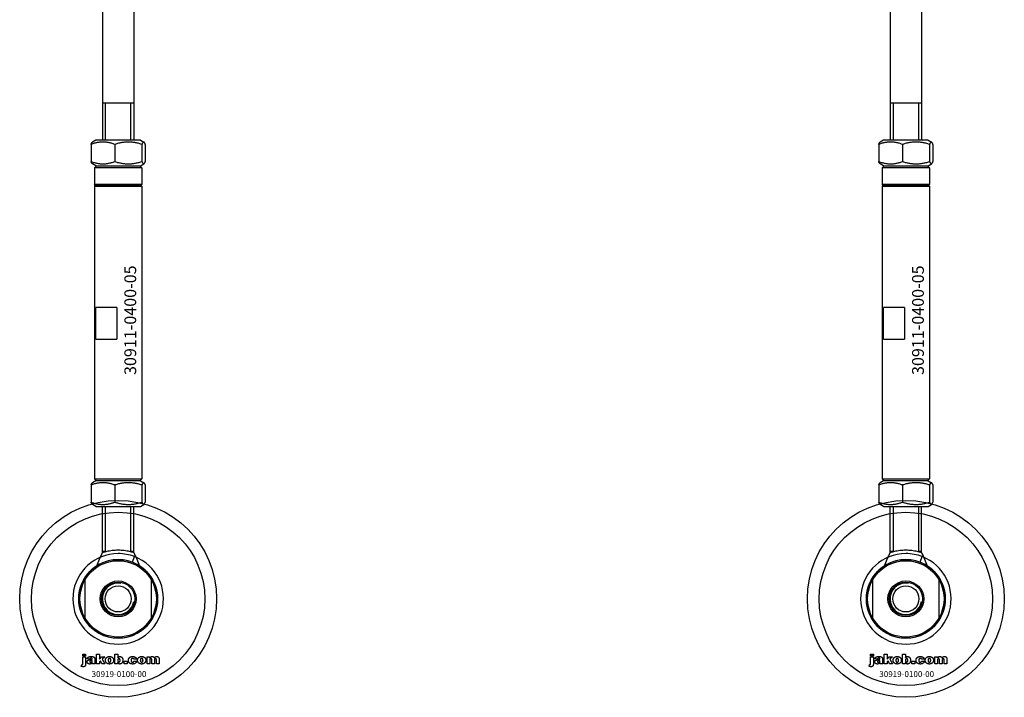
# Model space of a CAD drawing. Extents: x -50463 to 62998, y -11263 to -1479.
# Drawn here: x 22757 to 23007, y -10823 to -10651 of the extents above; entities that cross this region are included whole.
import ezdxf

# ---------------------------------------------------------------- set-up
doc = ezdxf.new("R2010")
doc.units = 0
doc.layers.add('Default', color=7, linetype='Continuous')
doc.styles.add('Notiztext (DIN)', font='isocpeur.ttf')

msp = doc.modelspace()

# ---------------------------------------------------------------- linework, layer by layer
at = {"layer": 'Default'}
for p, q in [((22778.21, -10643.94), (22778.21, -10681.34)), ((22786.21, -10643.94), (22786.21, -10681.34)), ((22978.21, -10643.94), (22978.21, -10681.34)), ((22986.21, -10643.94), (22986.21, -10681.34)), ((22778.21, -10671.84), (22786.21, -10671.84)), ((22778.95, -10671.84), (22778.95, -10681.34)), ((22785.47, -10681.34), (22785.47, -10671.84)), ((22978.21, -10671.84), (22986.21, -10671.84)), ((22978.95, -10671.84), (22978.95, -10681.34)), ((22985.47, -10681.34), (22985.47, -10671.84)), ((22775.33, -10682.41), (22775.33, -10686.77)), ((22776.56, -10681.34), (22775.67, -10681.86)), ((22787.86, -10681.34), (22776.56, -10681.34)), ((22781.36, -10682.41), (22781.36, -10686.77)), ((22787.86, -10681.34), (22788.75, -10681.86)), ((22788.24, -10682.41), (22788.24, -10686.77)), ((22789.09, -10682.41), (22789.09, -10686.77)), ((22975.33, -10682.41), (22975.33, -10686.77)), ((22976.56, -10681.34), (22975.67, -10681.86)), ((22987.86, -10681.34), (22976.56, -10681.34)), ((22981.36, -10682.41), (22981.36, -10686.77)), ((22987.86, -10681.34), (22988.75, -10681.86)), ((22988.24, -10682.41), (22988.24, -10686.77)), ((22989.09, -10682.41), (22989.09, -10686.77)), ((22776.56, -10687.84), (22775.67, -10687.33)), ((22787.86, -10687.84), (22788.75, -10687.33)), ((22976.56, -10687.84), (22975.67, -10687.33)), ((22987.86, -10687.84), (22988.75, -10687.33)), ((22776.71, -10687.84), (22776.21, -10688.34)), ((22788.21, -10688.34), (22776.21, -10688.34)), ((22776.21, -10688.34), (22776.21, -10692.64)), ((22776.56, -10687.84), (22787.86, -10687.84)), ((22787.71, -10687.84), (22788.21, -10688.34)), ((22788.21, -10688.34), (22788.21, -10692.64)), ((22976.71, -10687.84), (22976.21, -10688.34)), ((22988.21, -10688.34), (22976.21, -10688.34)), ((22976.21, -10688.34), (22976.21, -10692.64)), ((22976.56, -10687.84), (22987.86, -10687.84)), ((22987.71, -10687.84), (22988.21, -10688.34)), ((22988.21, -10688.34), (22988.21, -10692.64)), ((22788.21, -10692.64), (22776.21, -10692.64)), ((22776.41, -10692.84), (22776.21, -10692.64)), ((22776.41, -10692.84), (22776.21, -10693.04)), ((22776.21, -10693.04), (22788.21, -10693.04)), ((22776.21, -10693.04), (22776.21, -10767.34)), ((22788.01, -10692.84), (22776.41, -10692.84)), ((22788.01, -10692.84), (22788.21, -10692.64)), ((22788.01, -10692.84), (22788.21, -10693.04)), ((22788.21, -10693.04), (22788.21, -10767.34)), ((22988.21, -10692.64), (22976.21, -10692.64)), ((22976.41, -10692.84), (22976.21, -10692.64)), ((22976.41, -10692.84), (22976.21, -10693.04)), ((22976.21, -10693.04), (22988.21, -10693.04)), ((22976.21, -10693.04), (22976.21, -10767.34)), ((22988.01, -10692.84), (22976.41, -10692.84)), ((22988.01, -10692.84), (22988.21, -10692.64)), ((22988.01, -10692.84), (22988.21, -10693.04)), ((22988.21, -10693.04), (22988.21, -10767.34)), ((22781.9, -10723.84), (22776.57, -10723.84)), ((22776.57, -10731.84), (22776.57, -10723.84)), ((22781.9, -10723.84), (22781.9, -10731.84)), ((22981.9, -10723.84), (22976.57, -10723.84)), ((22976.57, -10731.84), (22976.57, -10723.84)), ((22981.9, -10723.84), (22981.9, -10731.84)), ((22776.57, -10731.84), (22781.9, -10731.84)), ((22976.57, -10731.84), (22981.9, -10731.84)), ((22776.21, -10767.34), (22788.21, -10767.34)), ((22776.71, -10767.84), (22776.21, -10767.34)), ((22787.71, -10767.84), (22788.21, -10767.34)), ((22976.21, -10767.34), (22988.21, -10767.34)), ((22976.71, -10767.84), (22976.21, -10767.34)), ((22987.71, -10767.84), (22988.21, -10767.34)), ((22775.33, -10768.91), (22775.33, -10773.27)), ((22776.56, -10767.84), (22775.67, -10768.36)), ((22787.86, -10767.84), (22776.56, -10767.84)), ((22781.36, -10768.91), (22781.36, -10773.27)), ((22787.86, -10767.84), (22788.75, -10768.36)), ((22788.24, -10768.91), (22788.24, -10773.27)), ((22789.09, -10768.91), (22789.09, -10773.27)), ((22975.33, -10768.91), (22975.33, -10773.27)), ((22976.56, -10767.84), (22975.67, -10768.36)), ((22987.86, -10767.84), (22976.56, -10767.84)), ((22981.36, -10768.91), (22981.36, -10773.27)), ((22987.86, -10767.84), (22988.75, -10768.36)), ((22988.24, -10768.91), (22988.24, -10773.27)), ((22989.09, -10768.91), (22989.09, -10773.27)), ((22776.56, -10774.34), (22775.67, -10773.83)), ((22776.56, -10774.34), (22787.86, -10774.34)), ((22778.21, -10786.06), (22778.21, -10774.34)), ((22778.95, -10774.34), (22778.95, -10785.84)), ((22785.47, -10785.84), (22785.47, -10774.34)), ((22786.21, -10786.06), (22786.21, -10774.34)), ((22787.86, -10774.34), (22788.75, -10773.83)), ((22976.56, -10774.34), (22975.67, -10773.83)), ((22976.56, -10774.34), (22987.86, -10774.34)), ((22978.21, -10786.06), (22978.21, -10774.34)), ((22978.95, -10774.34), (22978.95, -10785.84)), ((22985.47, -10785.84), (22985.47, -10774.34)), ((22986.21, -10786.06), (22986.21, -10774.34)), ((22987.86, -10774.34), (22988.75, -10773.83)), ((22778.93, -10785.84), (22778.21, -10785.84)), ((22786.21, -10785.84), (22785.49, -10785.84)), ((22785.82, -10788.5), (22786.36, -10787.1)), ((22978.93, -10785.84), (22978.21, -10785.84)), ((22986.21, -10785.84), (22985.49, -10785.84)), ((22985.82, -10788.5), (22986.36, -10787.1)), ((22773.71, -10792.56), (22773.71, -10803.09)), ((22790.71, -10803.09), (22790.71, -10792.56)), ((22973.71, -10792.56), (22973.71, -10803.09)), ((22990.71, -10803.09), (22990.71, -10792.56)), ((22773.27, -10812.3), (22773.27, -10811.83)), ((22773.27, -10811.83), (22773.96, -10811.83)), ((22773.96, -10812.3), (22773.27, -10812.3)), ((22773.96, -10811.83), (22773.96, -10812.3)), ((22776.73, -10814.33), (22776.73, -10811.83)), ((22776.73, -10811.83), (22777.44, -10811.83)), ((22777.44, -10811.83), (22777.44, -10813.11)), ((22781.4, -10814.33), (22781.4, -10811.83)), ((22781.4, -10811.83), (22782.1, -10811.83)), ((22782.1, -10811.83), (22782.1, -10812.69)), ((22973.27, -10812.3), (22973.27, -10811.83)), ((22973.27, -10811.83), (22973.96, -10811.83)), ((22973.96, -10812.3), (22973.27, -10812.3)), ((22973.96, -10811.83), (22973.96, -10812.3)), ((22976.73, -10814.33), (22976.73, -10811.83)), ((22976.73, -10811.83), (22977.44, -10811.83)), ((22977.44, -10811.83), (22977.44, -10813.11)), ((22981.4, -10814.33), (22981.4, -10811.83)), ((22981.4, -10811.83), (22982.1, -10811.83)), ((22982.1, -10811.83), (22982.1, -10812.69)), ((22772.86, -10815), (22772.96, -10814.49)), ((22773.27, -10814.21), (22773.27, -10812.51)), ((22773.27, -10812.51), (22773.96, -10812.51)), ((22773.96, -10812.51), (22773.96, -10814.27)), ((22775.04, -10813.1), (22774.37, -10813.03)), ((22775.64, -10813.58), (22775.64, -10813.47)), ((22776.4, -10814.33), (22775.75, -10814.33)), ((22776.32, -10813.14), (22776.32, -10813.94)), ((22777.44, -10814.33), (22776.73, -10814.33)), ((22777.44, -10813.11), (22777.96, -10812.51)), ((22777.7, -10813.6), (22777.44, -10813.85)), ((22777.44, -10813.85), (22777.44, -10814.33)), ((22778.07, -10814.33), (22777.7, -10813.6)), ((22777.96, -10812.51), (22778.82, -10812.51)), ((22778.85, -10814.33), (22778.07, -10814.33)), ((22778.82, -10812.51), (22778.17, -10813.15)), ((22778.17, -10813.15), (22778.85, -10814.33)), ((22782.05, -10814.33), (22781.4, -10814.33)), ((22782.05, -10814.06), (22782.05, -10814.33)), ((22783.73, -10814.33), (22783.73, -10813.63)), ((22783.73, -10813.63), (22784.47, -10813.63)), ((22784.47, -10814.33), (22783.73, -10814.33)), ((22784.47, -10813.63), (22784.47, -10814.33)), ((22786.87, -10813.1), (22786.21, -10813.18)), ((22786.25, -10813.62), (22786.91, -10813.69)), ((22789.56, -10814.33), (22789.56, -10812.51)), ((22789.56, -10812.51), (22790.21, -10812.51)), ((22790.26, -10814.33), (22789.56, -10814.33)), ((22790.21, -10812.51), (22790.21, -10812.78)), ((22790.26, -10813.4), (22790.26, -10814.33)), ((22790.75, -10814.33), (22790.75, -10813.33)), ((22791.45, -10814.33), (22790.75, -10814.33)), ((22791.45, -10813.39), (22791.45, -10814.33)), ((22791.94, -10814.33), (22791.94, -10813.29)), ((22792.63, -10814.33), (22791.94, -10814.33)), ((22792.63, -10813.19), (22792.63, -10814.33)), ((22972.86, -10815), (22972.96, -10814.49)), ((22973.27, -10814.21), (22973.27, -10812.51)), ((22973.27, -10812.51), (22973.96, -10812.51)), ((22973.96, -10812.51), (22973.96, -10814.27)), ((22975.04, -10813.1), (22974.37, -10813.03)), ((22975.64, -10813.58), (22975.64, -10813.47)), ((22976.4, -10814.33), (22975.75, -10814.33)), ((22976.32, -10813.14), (22976.32, -10813.94)), ((22977.44, -10814.33), (22976.73, -10814.33)), ((22977.44, -10813.11), (22977.96, -10812.51)), ((22977.7, -10813.6), (22977.44, -10813.85)), ((22977.44, -10813.85), (22977.44, -10814.33)), ((22978.07, -10814.33), (22977.7, -10813.6)), ((22977.96, -10812.51), (22978.82, -10812.51)), ((22978.85, -10814.33), (22978.07, -10814.33)), ((22978.82, -10812.51), (22978.17, -10813.15)), ((22978.17, -10813.15), (22978.85, -10814.33)), ((22982.05, -10814.33), (22981.4, -10814.33)), ((22982.05, -10814.06), (22982.05, -10814.33)), ((22983.73, -10814.33), (22983.73, -10813.63)), ((22983.73, -10813.63), (22984.47, -10813.63)), ((22984.47, -10814.33), (22983.73, -10814.33)), ((22984.47, -10813.63), (22984.47, -10814.33)), ((22986.87, -10813.1), (22986.21, -10813.18)), ((22986.25, -10813.62), (22986.91, -10813.69)), ((22989.56, -10814.33), (22989.56, -10812.51)), ((22989.56, -10812.51), (22990.21, -10812.51)), ((22990.26, -10814.33), (22989.56, -10814.33)), ((22990.21, -10812.51), (22990.21, -10812.78)), ((22990.26, -10813.4), (22990.26, -10814.33)), ((22990.75, -10814.33), (22990.75, -10813.33)), ((22991.45, -10814.33), (22990.75, -10814.33)), ((22991.45, -10813.39), (22991.45, -10814.33)), ((22991.94, -10814.33), (22991.94, -10813.29)), ((22992.63, -10814.33), (22991.94, -10814.33)), ((22992.63, -10813.19), (22992.63, -10814.33)), ((22782.21, -10822.83), (22782.21, -10822.83)), ((22782.21, -10822.83), (22782.21, -10822.83)), ((22982.21, -10822.83), (22982.21, -10822.83)), ((22982.21, -10822.83), (22982.21, -10822.83))]:
    msp.add_line(p, q, dxfattribs=at)
for centre, radius in [((22782.21, -10797.83), 25), ((22982.21, -10797.83), 25), ((22782.21, -10797.83), 22), ((22982.21, -10797.83), 22), ((22782.21, -10797.83), 10), ((22782.21, -10797.83), 9.7), ((22982.21, -10797.83), 10), ((22982.21, -10797.83), 9.7), ((22782.21, -10797.83), 4.55), ((22782.21, -10797.83), 4.25), ((22782.21, -10797.83), 4.25), ((22782.21, -10797.83), 3.32), ((22982.21, -10797.83), 4.55), ((22982.21, -10797.83), 4.25), ((22982.21, -10797.83), 4.25), ((22982.21, -10797.83), 3.32)]:
    msp.add_circle(centre, radius, dxfattribs=at)
for centre, radius, start, end in [((22782.21, -10797.83), 11.5, 90, 68.8235), ((22782.21, -10797.83), 11.5, 68.8235, 90), ((22982.21, -10797.83), 11.5, 90, 68.8235), ((22982.21, -10797.83), 11.5, 68.8235, 90), ((22782.21, -10797.83), 10, 31.7883, 148.2117), ((22982.21, -10797.83), 10, 31.7883, 148.2117), ((22782.21, -10797.83), 10, 148.2117, 211.7883), ((22782.21, -10797.83), 4, 80, 350), ((22782.21, -10797.83), 10, 328.2117, 31.7883), ((22982.21, -10797.83), 10, 148.2117, 211.7883), ((22982.21, -10797.83), 4, 80, 350), ((22982.21, -10797.83), 10, 328.2117, 31.7883), ((22782.21, -10797.83), 10, 211.7883, 328.2117), ((22982.21, -10797.83), 10, 211.7883, 328.2117)]:
    msp.add_arc(centre, radius, start, end, dxfattribs=at)
for points, weights in [([(22781.36, -10682.41), (22778.34, -10681.33), (22775.33, -10682.41)], [1, 1.15470053838, 1]), ([(22775.33, -10682.41), (22775.51, -10681.95), (22775.67, -10681.86)], [1, 1.06092781834, 1.07386357296]), ([(22788.24, -10682.41), (22784.8, -10681.33), (22781.36, -10682.41)], [1, 1.15470053838, 1]), ([(22789.09, -10682.41), (22788.67, -10681.33), (22788.24, -10682.41)], [1, 1.15470053838, 1]), ([(22981.36, -10682.41), (22978.34, -10681.33), (22975.33, -10682.41)], [1, 1.15470053838, 1]), ([(22975.33, -10682.41), (22975.51, -10681.95), (22975.67, -10681.86)], [1, 1.06092781834, 1.07386357296]), ([(22988.24, -10682.41), (22984.8, -10681.33), (22981.36, -10682.41)], [1, 1.15470053838, 1]), ([(22989.09, -10682.41), (22988.67, -10681.33), (22988.24, -10682.41)], [1, 1.15470053838, 1]), ([(22775.33, -10686.77), (22778.34, -10687.86), (22781.36, -10686.77)], [1, 1.15470053838, 1]), ([(22775.67, -10687.33), (22775.51, -10687.24), (22775.33, -10686.77)], [1.07386357296, 1.06092781834, 1]), ([(22781.36, -10686.77), (22784.8, -10687.86), (22788.24, -10686.77)], [1, 1.15470053838, 1]), ([(22788.24, -10686.77), (22788.67, -10687.86), (22789.09, -10686.77)], [1, 1.15470053838, 1]), ([(22975.33, -10686.77), (22978.34, -10687.86), (22981.36, -10686.77)], [1, 1.15470053838, 1]), ([(22975.67, -10687.33), (22975.51, -10687.24), (22975.33, -10686.77)], [1.07386357296, 1.06092781834, 1]), ([(22981.36, -10686.77), (22984.8, -10687.86), (22988.24, -10686.77)], [1, 1.15470053838, 1]), ([(22988.24, -10686.77), (22988.67, -10687.86), (22989.09, -10686.77)], [1, 1.15470053838, 1]), ([(22781.36, -10768.91), (22778.34, -10767.83), (22775.33, -10768.91)], [1, 1.15470053838, 1]), ([(22775.33, -10768.91), (22775.51, -10768.45), (22775.67, -10768.36)], [1, 1.06092781834, 1.07386357296]), ([(22788.24, -10768.91), (22784.8, -10767.83), (22781.36, -10768.91)], [1, 1.15470053838, 1]), ([(22789.09, -10768.91), (22788.67, -10767.83), (22788.24, -10768.91)], [1, 1.15470053838, 1]), ([(22981.36, -10768.91), (22978.34, -10767.83), (22975.33, -10768.91)], [1, 1.15470053838, 1]), ([(22975.33, -10768.91), (22975.51, -10768.45), (22975.67, -10768.36)], [1, 1.06092781834, 1.07386357296]), ([(22988.24, -10768.91), (22984.8, -10767.83), (22981.36, -10768.91)], [1, 1.15470053838, 1]), ([(22989.09, -10768.91), (22988.67, -10767.83), (22988.24, -10768.91)], [1, 1.15470053838, 1]), ([(22775.33, -10773.27), (22778.34, -10774.36), (22781.36, -10773.27)], [1, 1.15470053838, 1]), ([(22775.67, -10773.83), (22775.51, -10773.74), (22775.33, -10773.27)], [1.07386357296, 1.06092781834, 1]), ([(22781.36, -10773.27), (22784.8, -10774.36), (22788.24, -10773.27)], [1, 1.15470053838, 1]), ([(22788.24, -10773.27), (22788.67, -10774.36), (22789.09, -10773.27)], [1, 1.15470053838, 1]), ([(22975.33, -10773.27), (22978.34, -10774.36), (22981.36, -10773.27)], [1, 1.15470053838, 1]), ([(22975.67, -10773.83), (22975.51, -10773.74), (22975.33, -10773.27)], [1.07386357296, 1.06092781834, 1]), ([(22981.36, -10773.27), (22984.8, -10774.36), (22988.24, -10773.27)], [1, 1.15470053838, 1]), ([(22988.24, -10773.27), (22988.67, -10774.36), (22989.09, -10773.27)], [1, 1.15470053838, 1])]:
    msp.add_rational_spline(points, weights, degree=2, dxfattribs=at)
for points, degree in [([(22776.78, -10789.43), (22777.26, -10788.31), (22777.74, -10787.19), (22778.21, -10786.06)], 3), ([(22786.21, -10786.06), (22786.68, -10787.19), (22787.17, -10788.3), (22787.64, -10789.43)], 3), ([(22976.78, -10789.43), (22977.26, -10788.31), (22977.74, -10787.19), (22978.21, -10786.06)], 3), ([(22986.21, -10786.06), (22986.68, -10787.19), (22987.17, -10788.3), (22987.64, -10789.43)], 3), ([(22774.69, -10812.58), (22774.78, -10812.53), (22775.12, -10812.47), (22775.31, -10812.47)], 2), ([(22775.31, -10812.47), (22775.62, -10812.47), (22776, -10812.54), (22776.13, -10812.65)], 2), ([(22778.98, -10813.43), (22778.98, -10813.01), (22779.54, -10812.47), (22780.02, -10812.47)], 2), ([(22780.02, -10812.47), (22780.56, -10812.47), (22780.84, -10812.79)], 2), ([(22782.1, -10812.69), (22782.21, -10812.58), (22782.47, -10812.47), (22782.63, -10812.47)], 2), ([(22782.63, -10812.47), (22782.96, -10812.47), (22783.39, -10812.95), (22783.39, -10813.39)], 2), ([(22785.35, -10812.56), (22785.55, -10812.47), (22785.87, -10812.47)], 2), ([(22785.87, -10812.47), (22786.31, -10812.47), (22786.78, -10812.79), (22786.87, -10813.1)], 2), ([(22787.14, -10813.43), (22787.14, -10813.01), (22787.7, -10812.47), (22788.18, -10812.47)], 2), ([(22788.18, -10812.47), (22788.72, -10812.47), (22789, -10812.79)], 2), ([(22790.21, -10812.78), (22790.35, -10812.61), (22790.63, -10812.47), (22790.84, -10812.47)], 2), ([(22790.84, -10812.47), (22791.05, -10812.47), (22791.31, -10812.63), (22791.39, -10812.78)], 2), ([(22791.39, -10812.78), (22791.55, -10812.6), (22791.82, -10812.47), (22792.02, -10812.47)], 2), ([(22792.02, -10812.47), (22792.31, -10812.47), (22792.63, -10812.82), (22792.63, -10813.19)], 2), ([(22974.69, -10812.58), (22974.78, -10812.53), (22975.12, -10812.47), (22975.31, -10812.47)], 2), ([(22975.31, -10812.47), (22975.62, -10812.47), (22976, -10812.54), (22976.13, -10812.65)], 2), ([(22978.98, -10813.43), (22978.98, -10813.01), (22979.54, -10812.47), (22980.02, -10812.47)], 2), ([(22980.02, -10812.47), (22980.56, -10812.47), (22980.84, -10812.79)], 2), ([(22982.1, -10812.69), (22982.21, -10812.58), (22982.47, -10812.47), (22982.63, -10812.47)], 2), ([(22982.63, -10812.47), (22982.96, -10812.47), (22983.39, -10812.95), (22983.39, -10813.39)], 2), ([(22985.35, -10812.56), (22985.55, -10812.47), (22985.87, -10812.47)], 2), ([(22985.87, -10812.47), (22986.31, -10812.47), (22986.78, -10812.79), (22986.87, -10813.1)], 2), ([(22987.14, -10813.43), (22987.14, -10813.01), (22987.7, -10812.47), (22988.18, -10812.47)], 2), ([(22988.18, -10812.47), (22988.72, -10812.47), (22989, -10812.79)], 2), ([(22990.21, -10812.78), (22990.35, -10812.61), (22990.63, -10812.47), (22990.84, -10812.47)], 2), ([(22990.84, -10812.47), (22991.05, -10812.47), (22991.31, -10812.63), (22991.39, -10812.78)], 2), ([(22991.39, -10812.78), (22991.55, -10812.6), (22991.82, -10812.47), (22992.02, -10812.47)], 2), ([(22992.02, -10812.47), (22992.31, -10812.47), (22992.63, -10812.82), (22992.63, -10813.19)], 2), ([(22773.36, -10815.06), (22773.16, -10815.06), (22772.86, -10815)], 2), ([(22772.96, -10814.49), (22773.05, -10814.51), (22773.09, -10814.51)], 2), ([(22773.09, -10814.51), (22773.18, -10814.51), (22773.27, -10814.39), (22773.27, -10814.21)], 2), ([(22773.96, -10814.27), (22773.96, -10814.6), (22773.87, -10814.89), (22773.6, -10815.06), (22773.36, -10815.06)], 2), ([(22774.32, -10813.85), (22774.32, -10813.64), (22774.44, -10813.51)], 2), ([(22774.98, -10814.37), (22774.65, -10814.37), (22774.32, -10814.07), (22774.32, -10813.85)], 2), ([(22774.37, -10813.03), (22774.41, -10812.86), (22774.55, -10812.66), (22774.69, -10812.58)], 2), ([(22774.44, -10813.51), (22774.56, -10813.38), (22774.89, -10813.31)], 2), ([(22774.89, -10813.31), (22775.28, -10813.23), (22775.51, -10813.17), (22775.64, -10813.12)], 2), ([(22775.41, -10814.29), (22775.22, -10814.37), (22774.98, -10814.37)], 2), ([(22775.07, -10813.67), (22775.01, -10813.72), (22775.01, -10813.8)], 2), ([(22775.01, -10813.8), (22775.01, -10813.88), (22775.13, -10813.98), (22775.24, -10813.98)], 2), ([(22775.14, -10812.94), (22775.08, -10812.99), (22775.04, -10813.1)], 2), ([(22775.34, -10813.56), (22775.13, -10813.61), (22775.07, -10813.67)], 2), ([(22775.4, -10812.89), (22775.23, -10812.89), (22775.14, -10812.94)], 2), ([(22775.24, -10813.98), (22775.36, -10813.98), (22775.55, -10813.87), (22775.64, -10813.71), (22775.64, -10813.58)], 2), ([(22775.64, -10813.47), (22775.5, -10813.52), (22775.34, -10813.56)], 2), ([(22775.64, -10813.12), (22775.64, -10812.99), (22775.53, -10812.89), (22775.4, -10812.89)], 2), ([(22775.68, -10814.1), (22775.54, -10814.23), (22775.41, -10814.29)], 2), ([(22775.75, -10814.33), (22775.71, -10814.26), (22775.69, -10814.18), (22775.68, -10814.1)], 2), ([(22776.13, -10812.65), (22776.21, -10812.73), (22776.32, -10813.01), (22776.32, -10813.14)], 2), ([(22776.32, -10813.94), (22776.32, -10814.07), (22776.35, -10814.21), (22776.4, -10814.33)], 2), ([(22779.31, -10814.15), (22778.98, -10813.87), (22778.98, -10813.43)], 2), ([(22780.02, -10814.37), (22779.58, -10814.37), (22779.31, -10814.15)], 2), ([(22780.03, -10812.95), (22779.87, -10812.95), (22779.68, -10813.19), (22779.68, -10813.42)], 2), ([(22779.68, -10813.42), (22779.68, -10813.67), (22779.87, -10813.9), (22780.02, -10813.9)], 2), ([(22781.06, -10813.41), (22781.06, -10813.83), (22780.51, -10814.37), (22780.02, -10814.37)], 2), ([(22780.02, -10813.9), (22780.17, -10813.9), (22780.36, -10813.67), (22780.36, -10813.42)], 2), ([(22780.36, -10813.42), (22780.36, -10813.18), (22780.17, -10812.95), (22780.03, -10812.95)], 2), ([(22780.84, -10812.79), (22781.06, -10813.04), (22781.06, -10813.41)], 2), ([(22782.3, -10814.29), (22782.19, -10814.23), (22782.05, -10814.06)], 2), ([(22782.42, -10812.99), (22782.28, -10812.99), (22782.1, -10813.2), (22782.1, -10813.42)], 2), ([(22782.1, -10813.42), (22782.1, -10813.65), (22782.27, -10813.86), (22782.41, -10813.86)], 2), ([(22782.63, -10814.37), (22782.45, -10814.37), (22782.3, -10814.29)], 2), ([(22782.41, -10813.86), (22782.53, -10813.86), (22782.7, -10813.65), (22782.7, -10813.41)], 2), ([(22782.7, -10813.41), (22782.7, -10813.19), (22782.53, -10812.99), (22782.42, -10812.99)], 2), ([(22783.39, -10813.39), (22783.39, -10813.69), (22783.2, -10814.14), (22782.85, -10814.37), (22782.63, -10814.37)], 2), ([(22784.81, -10813.43), (22784.81, -10813.15), (22784.91, -10812.96)], 2), ([(22785.92, -10814.37), (22785.63, -10814.37), (22785.24, -10814.26), (22784.97, -10814.02), (22784.81, -10813.7), (22784.81, -10813.43)], 2), ([(22784.91, -10812.96), (22784.98, -10812.83), (22785.22, -10812.61), (22785.35, -10812.56)], 2), ([(22785.89, -10812.95), (22785.71, -10812.95), (22785.5, -10813.19), (22785.5, -10813.45)], 2), ([(22785.5, -10813.45), (22785.5, -10813.67), (22785.71, -10813.9), (22785.88, -10813.9)], 2), ([(22785.88, -10813.9), (22786.01, -10813.9), (22786.2, -10813.76), (22786.25, -10813.62)], 2), ([(22786.21, -10813.18), (22786.18, -10813.07), (22786.02, -10812.95), (22785.89, -10812.95)], 2), ([(22786.91, -10813.69), (22786.85, -10813.9), (22786.6, -10814.2), (22786.21, -10814.37), (22785.92, -10814.37)], 2), ([(22787.47, -10814.15), (22787.14, -10813.87), (22787.14, -10813.43)], 2), ([(22788.18, -10814.37), (22787.74, -10814.37), (22787.47, -10814.15)], 2), ([(22788.19, -10812.95), (22788.03, -10812.95), (22787.84, -10813.19), (22787.84, -10813.42)], 2), ([(22787.84, -10813.42), (22787.84, -10813.67), (22788.03, -10813.9), (22788.18, -10813.9)], 2), ([(22789.22, -10813.41), (22789.22, -10813.83), (22788.67, -10814.37), (22788.18, -10814.37)], 2), ([(22788.18, -10813.9), (22788.33, -10813.9), (22788.52, -10813.67), (22788.52, -10813.42)], 2), ([(22788.52, -10813.42), (22788.52, -10813.18), (22788.33, -10812.95), (22788.19, -10812.95)], 2), ([(22789, -10812.79), (22789.22, -10813.04), (22789.22, -10813.41)], 2), ([(22790.53, -10813.01), (22790.41, -10813.01), (22790.26, -10813.19), (22790.26, -10813.4)], 2), ([(22790.74, -10813.17), (22790.71, -10813.1), (22790.61, -10813.01), (22790.53, -10813.01)], 2), ([(22790.75, -10813.33), (22790.75, -10813.21), (22790.74, -10813.17)], 2), ([(22791.72, -10813.02), (22791.59, -10813.02), (22791.45, -10813.19), (22791.45, -10813.39)], 2), ([(22791.89, -10813.11), (22791.82, -10813.02), (22791.72, -10813.02)], 2), ([(22791.94, -10813.29), (22791.94, -10813.17), (22791.89, -10813.11)], 2), ([(22973.36, -10815.06), (22973.16, -10815.06), (22972.86, -10815)], 2), ([(22972.96, -10814.49), (22973.05, -10814.51), (22973.09, -10814.51)], 2), ([(22973.09, -10814.51), (22973.18, -10814.51), (22973.27, -10814.39), (22973.27, -10814.21)], 2), ([(22973.96, -10814.27), (22973.96, -10814.6), (22973.87, -10814.89), (22973.6, -10815.06), (22973.36, -10815.06)], 2), ([(22974.32, -10813.85), (22974.32, -10813.64), (22974.44, -10813.51)], 2), ([(22974.98, -10814.37), (22974.65, -10814.37), (22974.32, -10814.07), (22974.32, -10813.85)], 2), ([(22974.37, -10813.03), (22974.41, -10812.86), (22974.55, -10812.66), (22974.69, -10812.58)], 2), ([(22974.44, -10813.51), (22974.56, -10813.38), (22974.89, -10813.31)], 2), ([(22974.89, -10813.31), (22975.28, -10813.23), (22975.51, -10813.17), (22975.64, -10813.12)], 2), ([(22975.41, -10814.29), (22975.22, -10814.37), (22974.98, -10814.37)], 2), ([(22975.07, -10813.67), (22975.01, -10813.72), (22975.01, -10813.8)], 2), ([(22975.01, -10813.8), (22975.01, -10813.88), (22975.13, -10813.98), (22975.24, -10813.98)], 2), ([(22975.14, -10812.94), (22975.08, -10812.99), (22975.04, -10813.1)], 2), ([(22975.34, -10813.56), (22975.13, -10813.61), (22975.07, -10813.67)], 2), ([(22975.4, -10812.89), (22975.23, -10812.89), (22975.14, -10812.94)], 2), ([(22975.24, -10813.98), (22975.36, -10813.98), (22975.55, -10813.87), (22975.64, -10813.71), (22975.64, -10813.58)], 2), ([(22975.64, -10813.47), (22975.5, -10813.52), (22975.34, -10813.56)], 2), ([(22975.64, -10813.12), (22975.64, -10812.99), (22975.53, -10812.89), (22975.4, -10812.89)], 2), ([(22975.68, -10814.1), (22975.54, -10814.23), (22975.41, -10814.29)], 2), ([(22975.75, -10814.33), (22975.71, -10814.26), (22975.69, -10814.18), (22975.68, -10814.1)], 2), ([(22976.13, -10812.65), (22976.21, -10812.73), (22976.32, -10813.01), (22976.32, -10813.14)], 2), ([(22976.32, -10813.94), (22976.32, -10814.07), (22976.35, -10814.21), (22976.4, -10814.33)], 2), ([(22979.31, -10814.15), (22978.98, -10813.87), (22978.98, -10813.43)], 2), ([(22980.02, -10814.37), (22979.58, -10814.37), (22979.31, -10814.15)], 2), ([(22980.03, -10812.95), (22979.87, -10812.95), (22979.68, -10813.19), (22979.68, -10813.42)], 2), ([(22979.68, -10813.42), (22979.68, -10813.67), (22979.87, -10813.9), (22980.02, -10813.9)], 2), ([(22981.06, -10813.41), (22981.06, -10813.83), (22980.51, -10814.37), (22980.02, -10814.37)], 2), ([(22980.02, -10813.9), (22980.17, -10813.9), (22980.36, -10813.67), (22980.36, -10813.42)], 2), ([(22980.36, -10813.42), (22980.36, -10813.18), (22980.17, -10812.95), (22980.03, -10812.95)], 2), ([(22980.84, -10812.79), (22981.06, -10813.04), (22981.06, -10813.41)], 2), ([(22982.3, -10814.29), (22982.19, -10814.23), (22982.05, -10814.06)], 2), ([(22982.42, -10812.99), (22982.28, -10812.99), (22982.1, -10813.2), (22982.1, -10813.42)], 2), ([(22982.1, -10813.42), (22982.1, -10813.65), (22982.27, -10813.86), (22982.41, -10813.86)], 2), ([(22982.63, -10814.37), (22982.45, -10814.37), (22982.3, -10814.29)], 2), ([(22982.41, -10813.86), (22982.53, -10813.86), (22982.7, -10813.65), (22982.7, -10813.41)], 2), ([(22982.7, -10813.41), (22982.7, -10813.19), (22982.53, -10812.99), (22982.42, -10812.99)], 2), ([(22983.39, -10813.39), (22983.39, -10813.69), (22983.2, -10814.14), (22982.85, -10814.37), (22982.63, -10814.37)], 2), ([(22984.81, -10813.43), (22984.81, -10813.15), (22984.91, -10812.96)], 2), ([(22985.92, -10814.37), (22985.63, -10814.37), (22985.24, -10814.26), (22984.97, -10814.02), (22984.81, -10813.7), (22984.81, -10813.43)], 2), ([(22984.91, -10812.96), (22984.98, -10812.83), (22985.22, -10812.61), (22985.35, -10812.56)], 2), ([(22985.89, -10812.95), (22985.71, -10812.95), (22985.5, -10813.19), (22985.5, -10813.45)], 2), ([(22985.5, -10813.45), (22985.5, -10813.67), (22985.71, -10813.9), (22985.88, -10813.9)], 2), ([(22985.88, -10813.9), (22986.01, -10813.9), (22986.2, -10813.76), (22986.25, -10813.62)], 2), ([(22986.21, -10813.18), (22986.18, -10813.07), (22986.02, -10812.95), (22985.89, -10812.95)], 2), ([(22986.91, -10813.69), (22986.85, -10813.9), (22986.6, -10814.2), (22986.21, -10814.37), (22985.92, -10814.37)], 2), ([(22987.47, -10814.15), (22987.14, -10813.87), (22987.14, -10813.43)], 2), ([(22988.18, -10814.37), (22987.74, -10814.37), (22987.47, -10814.15)], 2), ([(22988.19, -10812.95), (22988.03, -10812.95), (22987.84, -10813.19), (22987.84, -10813.42)], 2), ([(22987.84, -10813.42), (22987.84, -10813.67), (22988.03, -10813.9), (22988.18, -10813.9)], 2), ([(22989.22, -10813.41), (22989.22, -10813.83), (22988.67, -10814.37), (22988.18, -10814.37)], 2), ([(22988.18, -10813.9), (22988.33, -10813.9), (22988.52, -10813.67), (22988.52, -10813.42)], 2), ([(22988.52, -10813.42), (22988.52, -10813.18), (22988.33, -10812.95), (22988.19, -10812.95)], 2), ([(22989, -10812.79), (22989.22, -10813.04), (22989.22, -10813.41)], 2), ([(22990.53, -10813.01), (22990.41, -10813.01), (22990.26, -10813.19), (22990.26, -10813.4)], 2), ([(22990.74, -10813.17), (22990.71, -10813.1), (22990.61, -10813.01), (22990.53, -10813.01)], 2), ([(22990.75, -10813.33), (22990.75, -10813.21), (22990.74, -10813.17)], 2), ([(22991.72, -10813.02), (22991.59, -10813.02), (22991.45, -10813.19), (22991.45, -10813.39)], 2), ([(22991.89, -10813.11), (22991.82, -10813.02), (22991.72, -10813.02)], 2), ([(22991.94, -10813.29), (22991.94, -10813.17), (22991.89, -10813.11)], 2)]:
    msp.add_open_spline(points, degree=degree, dxfattribs=at)
for points in [[(22778.21, -10786.06), (22778.21, -10786.06), (22778.31, -10786.03), (22778.72, -10785.9), (22779.03, -10785.81), (22779.73, -10785.65), (22780.18, -10785.56), (22781.17, -10785.44), (22781.7, -10785.4), (22782.72, -10785.4), (22783.25, -10785.44), (22784.24, -10785.56), (22784.69, -10785.65), (22785.39, -10785.81), (22785.7, -10785.9), (22786.11, -10786.03), (22786.21, -10786.06), (22786.21, -10786.06)], [(22978.21, -10786.06), (22978.21, -10786.06), (22978.31, -10786.03), (22978.72, -10785.9), (22979.03, -10785.81), (22979.73, -10785.65), (22980.18, -10785.56), (22981.17, -10785.44), (22981.7, -10785.4), (22982.72, -10785.4), (22983.25, -10785.44), (22984.24, -10785.56), (22984.69, -10785.65), (22985.39, -10785.81), (22985.7, -10785.9), (22986.11, -10786.03), (22986.21, -10786.06), (22986.21, -10786.06)]]:
    msp.add_open_spline(points, degree=3, knots=[-1.214805, -1.214805, -1.214805, -1.214805, -1.062924, -1.062924, -0.911043, -0.911043, -0.759223, -0.759223, -0.607403, -0.607403, -0.455582, -0.455582, -0.303762, -0.303762, -0.151881, -0.151881, 0, 0, 0, 0], dxfattribs=at)

# ---------------------------------------------------------------- texts
at = {"layer": 'Default', "char_height": 3, "width": 26.3822, "attachment_point": 1, "rotation": 90, "style": 'Notiztext (DIN)'}
for insert in [(22783.79, -10740.98), (22983.79, -10740.98)]:
    msp.add_mtext('\\fISOCPEUR|b0|i0;\\H3.0000;30911-0400-05', dxfattribs=dict(at, insert=insert))
at = {"layer": 'Default', "char_height": 1.5, "width": 13.0408, "attachment_point": 1, "style": 'Notiztext (DIN)'}
for insert in [(22775.47, -10816.18), (22975.47, -10816.18)]:
    msp.add_mtext('\\fISOCPEUR|b0|i0;\\H1.5000;30919-0100-00', dxfattribs=dict(at, insert=insert))

doc.saveas('drawing.dxf')
